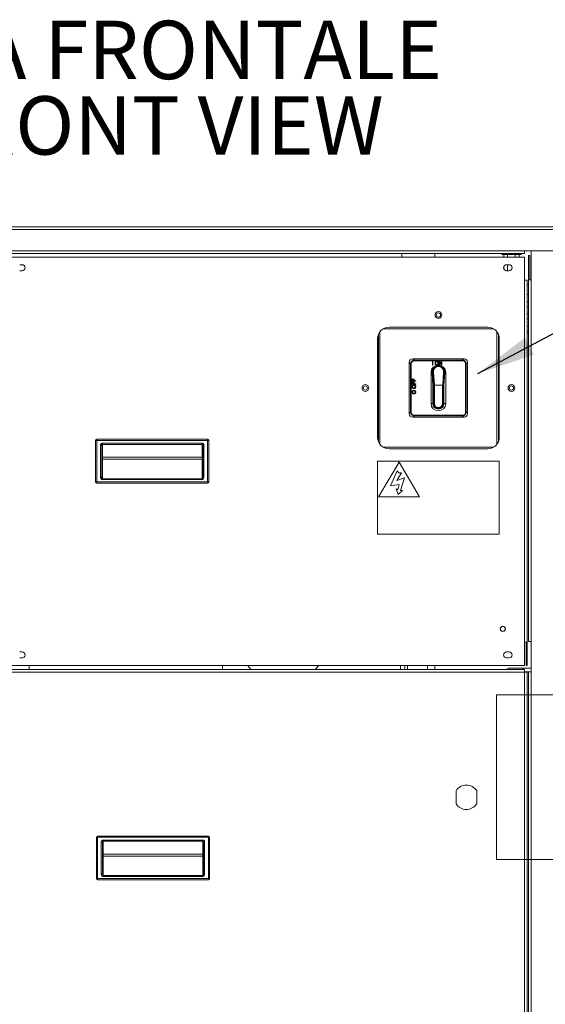
# Model space of a CAD drawing. Units: millimetres. Extents: x 10 to 412, y 31 to 286.
# Drawn here: x 261 to 297, y 218 to 286 of the extents above; entities that cross this region are included whole.
import ezdxf

# ---------------------------------------------------------------- set-up
doc = ezdxf.new("R2010")
doc.units = ezdxf.units.MM
doc.linetypes.add('CENTERX2', pattern=[20.32, 12.7, -2.54, 2.54, -2.54])
doc.styles.add('SLDTEXTSTYLE0', font='TXT', dxfattribs={"width": 0.605})
doc.dimstyles.new('SLDDIMSTYLE1', dxfattribs={"dimtxt": 4, "dimasz": 4, "dimexe": 0, "dimexo": 0.0625, "dimgap": 1, "dimtad": 0, "dimtih": 1, "dimtoh": 1, "dimdec": 0, "dimrnd": 1e-09, "dimzin": 0, "dimdsep": 46, "dimtxsty": 'Standard', "dimsah": 1, "dimcen": 0.09, "dimadec": 0, "dimazin": 0, "dimtfac": 1, "dimtdec": 0, "dimtofl": 0, "dimtmove": 0, "dimatfit": 3, "dimfxl": 0, "dimtolj": 1, "dimtzin": 0, "dimarcsym": 0})

# ---------------------------------------------------------------- blocks, each defined once
blk = doc.blocks.new('SW_NOTE_0')
at = {"color": 0, "linetype": 'Continuous', "lineweight": 0, "char_height": 4, "attachment_point": 1, "style": 'SLDTEXTSTYLE0'}
for s, insert in [('VISTA FRONTALE', (0, 5.156)), ('      FRONT VIEW', (0, -0.01))]:
    blk.add_mtext(s, dxfattribs=dict(at, insert=insert))

msp = doc.modelspace()

# ---------------------------------------------------------------- linework, layer by layer
at = {"color": 7, "linetype": 'Continuous', "lineweight": 15}
for p, q in [((241.0139, 271.6892), (303.1306, 271.6892)), ((240.9114, 271.4975), (303.233, 271.4975)), ((244.5139, 270.0475), (295.4639, 270.0475)), ((244.5139, 269.8558), (295.4639, 269.8558)), ((287.0722, 269.6059), (287.0722, 269.8558)), ((289.3222, 269.8558), (289.3222, 269.6059)), ((293.9056, 269.7975), (295.2389, 269.7975)), ((294.043, 269.6059), (294.043, 269.7975)), ((294.3076, 269.6059), (294.3076, 269.7975)), ((294.8368, 269.6059), (294.8368, 269.7975)), ((295.1015, 269.6059), (295.1015, 269.7975)), ((303.233, 270.0475), (295.4639, 270.0475)), ((295.4639, 270.0475), (295.4639, 269.8558)), ((295.8222, 269.7142), (295.7389, 269.7142)), ((295.7389, 268.0475), (295.7389, 269.7142)), ((295.8222, 268.0475), (295.8222, 269.7142)), ((295.9222, 270.0475), (295.9222, 268.0475)), ((259.8472, 269.6059), (295.4639, 269.6059)), ((261.0722, 269.0892), (260.9056, 269.0892)), ((294.043, 268.81), (294.043, 268.9517)), ((294.4056, 269.0892), (294.2389, 269.0892)), ((294.3076, 268.6725), (294.3076, 269.0892)), ((295.4639, 269.6059), (295.4639, 268.0225)), ((260.9056, 268.6725), (261.0722, 268.6725)), ((294.2389, 268.6725), (294.4056, 268.6725)), ((295.4639, 268.0225), (295.4639, 243.2392)), ((295.6556, 268.0225), (295.4639, 268.0225)), ((295.6556, 268.0225), (295.6556, 243.2392)), ((295.7389, 267.7142), (295.6556, 267.7142)), ((295.7389, 268.0475), (295.9222, 268.0475)), ((295.7389, 268.0475), (295.7389, 243.2975)), ((295.9222, 268.0475), (295.9222, 243.2975)), ((295.6556, 267.0475), (295.7389, 267.0475)), ((295.7389, 266.5475), (295.6556, 266.5475)), ((295.6556, 266.2142), (295.7389, 266.2142)), ((295.7389, 265.7142), (295.6556, 265.7142)), ((295.6556, 265.3808), (295.7389, 265.3808)), ((285.4639, 256.9743), (285.4639, 264.3208)), ((285.5722, 264.5084), (285.5722, 256.7866)), ((285.7975, 264.7058), (293.347, 264.7058)), ((292.9472, 264.8142), (286.1972, 264.8142)), ((293.5722, 264.5084), (293.5722, 256.7866)), ((293.6806, 256.9743), (293.6806, 264.3208)), ((295.7389, 264.8809), (295.6556, 264.8809)), ((295.6556, 264.5475), (295.7389, 264.5475)), ((295.6556, 264.3808), (295.7389, 264.3808)), ((285.4056, 264.0225), (285.4056, 257.2725)), ((293.7389, 257.2725), (293.7389, 264.0225)), ((287.6677, 262.3058), (287.5722, 262.4013)), ((287.5722, 262.4013), (287.5722, 258.8937)), ((287.6677, 262.3058), (287.6677, 258.9892)), ((287.7094, 262.3058), (287.7094, 258.9892)), ((287.8184, 262.6475), (287.9139, 262.552)), ((291.326, 262.6475), (287.8184, 262.6475)), ((291.2305, 262.552), (287.9139, 262.552)), ((291.2305, 262.5103), (287.9139, 262.5103)), ((289.1677, 262.4721), (289.2029, 262.4721)), ((289.1677, 262.2221), (289.1677, 262.4721)), ((289.2029, 262.2221), (289.1677, 262.2221)), ((289.2029, 262.4721), (289.2029, 262.2221)), ((289.626, 262.4721), (289.6632, 262.4721)), ((289.626, 262.2221), (289.626, 262.4721)), ((289.6612, 262.2221), (289.626, 262.2221)), ((289.6612, 262.4086), (289.6612, 262.2221)), ((289.781, 262.2221), (289.6612, 262.4086)), ((289.6632, 262.4721), (289.783, 262.2855)), ((289.8183, 262.2221), (289.781, 262.2221)), ((289.783, 262.4721), (289.8183, 262.4721)), ((289.783, 262.2855), (289.783, 262.4721)), ((289.8183, 262.4721), (289.8183, 262.2221)), ((291.2305, 262.552), (291.326, 262.6475)), ((291.435, 258.9892), (291.435, 262.3058)), ((291.5722, 262.4013), (291.4767, 262.3058)), ((291.4767, 258.9892), (291.4767, 262.3058)), ((291.5722, 258.8937), (291.5722, 262.4013)), ((289.0722, 261.71), (289.0722, 259.585)), ((289.1384, 261.71), (289.0722, 261.71)), ((289.1965, 260.8186), (289.1384, 261.71)), ((289.1799, 261.7349), (289.2387, 260.8324)), ((289.2831, 260.8474), (289.2124, 261.7187)), ((289.2124, 261.7037), (289.2831, 260.8324)), ((289.229, 261.7294), (289.2998, 260.8578)), ((289.8659, 260.8707), (289.9226, 261.7293)), ((289.9391, 261.7162), (289.8817, 260.8474)), ((289.8817, 260.8324), (289.9392, 261.7037)), ((289.9057, 260.8324), (289.9646, 261.7349)), ((289.9392, 261.7187), (289.9392, 261.7037)), ((290.0061, 261.71), (289.948, 260.8186)), ((290.0061, 261.71), (290.0722, 261.71)), ((290.0722, 259.585), (290.0722, 261.71)), ((287.7668, 261.2728), (287.7956, 261.2728)), ((287.7668, 261.1061), (287.7668, 261.2728)), ((288.0168, 261.1061), (287.7668, 261.1061)), ((287.7668, 261.0612), (287.7956, 261.0612)), ((287.7668, 260.8946), (287.7668, 261.0612)), ((288.0168, 260.8946), (287.7668, 260.8946)), ((287.7956, 261.2728), (287.7956, 261.1414)), ((287.7956, 261.1414), (287.8757, 261.1414)), ((287.7956, 261.0612), (287.7956, 260.9298)), ((287.7956, 260.9298), (287.8757, 260.9298)), ((287.8757, 261.2535), (287.9046, 261.2535)), ((287.8757, 261.1414), (287.8757, 261.2535)), ((287.8757, 261.042), (287.9046, 261.042)), ((287.8757, 260.9298), (287.8757, 261.042)), ((287.9046, 261.2535), (287.9046, 261.1414)), ((287.9046, 261.1414), (288.0168, 261.1414)), ((287.9046, 261.042), (287.9046, 260.9298)), ((287.9046, 260.9298), (288.0168, 260.9298)), ((288.0168, 261.1414), (288.0168, 261.1061)), ((288.0168, 260.9298), (288.0168, 260.8946)), ((289.2831, 260.8407), (289.2831, 260.8474)), ((289.2998, 260.8578), (289.2998, 260.8507)), ((289.2998, 260.8407), (289.2998, 260.8507)), ((289.2998, 260.8507), (289.8446, 260.8507)), ((289.8446, 260.8707), (289.8659, 260.8707)), ((289.8446, 260.8507), (289.8446, 260.8707)), ((289.8446, 260.8407), (289.8446, 260.8507)), ((289.8613, 260.8474), (289.8613, 260.8407)), ((289.8817, 260.8474), (289.8613, 260.8474)), ((289.8817, 260.8474), (289.8817, 260.8324)), ((289.1965, 259.585), (289.1965, 260.8186)), ((289.238, 260.8324), (289.238, 259.585)), ((289.2387, 260.8324), (289.238, 260.8324)), ((289.2387, 260.8324), (289.2831, 260.8324)), ((289.2998, 260.8407), (289.2831, 260.8407)), ((289.2831, 259.585), (289.2831, 260.8407)), ((289.2998, 260.8407), (289.2998, 259.585)), ((289.8446, 260.8407), (289.2998, 260.8407)), ((289.8446, 259.585), (289.8446, 260.8407)), ((289.8613, 260.8407), (289.8446, 260.8407)), ((289.8613, 260.8407), (289.8613, 259.585)), ((289.8613, 260.8324), (289.8817, 260.8324)), ((289.8817, 260.8324), (289.9057, 260.8324)), ((289.9065, 260.8324), (289.9057, 260.8324)), ((289.9065, 259.585), (289.9065, 260.8324)), ((289.948, 260.8186), (289.948, 259.585)), ((289.1965, 259.585), (289.0722, 259.585)), ((289.1965, 259.585), (289.238, 259.585)), ((289.2831, 259.585), (289.2998, 259.585)), ((289.8613, 259.585), (289.8446, 259.585)), ((289.948, 259.585), (289.9065, 259.585)), ((289.948, 259.585), (290.0722, 259.585)), ((287.5722, 258.8937), (287.6677, 258.9892)), ((291.4767, 258.9892), (291.5722, 258.8937)), ((287.9139, 258.743), (287.8184, 258.6475)), ((287.8184, 258.6475), (291.326, 258.6475)), ((287.9139, 258.7847), (291.2305, 258.7847)), ((287.9139, 258.743), (291.2305, 258.743)), ((291.326, 258.6475), (291.2305, 258.743)), ((266.1056, 254.2267), (266.1056, 257.06)), ((273.7722, 257.1433), (266.1889, 257.1433)), ((266.1889, 254.2267), (266.1889, 257.06)), ((273.7722, 257.06), (266.1889, 257.06)), ((266.5681, 256.8683), (273.3931, 256.8683)), ((266.5681, 256.8683), (266.5681, 256.785)), ((273.3931, 256.8683), (273.3931, 256.785)), ((273.7722, 254.2267), (273.7722, 257.06)), ((273.8556, 254.2267), (273.8556, 257.06)), ((266.4431, 254.5561), (266.4431, 256.7433)), ((266.5264, 256.7433), (266.4431, 256.7433)), ((266.5264, 254.5561), (266.5264, 256.7433)), ((266.5681, 256.785), (273.3931, 256.785)), ((266.5681, 256.785), (266.5681, 255.9064)), ((273.3931, 256.785), (273.3931, 255.9064)), ((273.5181, 256.7433), (273.4347, 256.7433)), ((273.4347, 256.7433), (273.4347, 254.5561)), ((273.5181, 256.7433), (273.5181, 254.5561)), ((285.7975, 256.5892), (293.347, 256.5892)), ((286.1972, 256.4808), (292.9472, 256.4808)), ((266.5681, 255.9064), (266.5264, 255.9064)), ((266.5681, 255.7768), (266.5681, 255.9064)), ((273.3931, 255.9064), (266.5681, 255.9064)), ((266.5681, 255.7768), (266.5681, 254.4382)), ((266.5681, 255.7768), (273.3931, 255.7768)), ((273.3931, 255.9064), (273.4347, 255.9064)), ((273.3931, 255.7768), (273.3931, 255.9064)), ((273.3931, 255.7768), (273.3931, 254.4382)), ((293.7389, 255.6475), (285.4056, 255.6475)), ((285.4056, 255.6475), (285.4056, 250.6475)), ((286.8792, 255.5708), (285.4722, 253.1892)), ((288.2862, 253.1892), (286.8792, 255.5708)), ((293.7389, 250.6475), (293.7389, 255.6475)), ((286.7575, 254.9832), (286.2878, 253.9408)), ((286.7231, 254.3263), (287.0411, 254.8342)), ((286.8733, 254.8342), (286.7575, 254.9832)), ((287.0411, 254.8342), (286.8733, 254.8342)), ((266.1889, 254.2267), (273.7722, 254.2267)), ((273.7722, 254.1433), (266.1889, 254.1433)), ((266.4431, 254.5561), (266.5264, 254.5561)), ((266.5681, 254.3793), (266.5681, 254.4382)), ((266.5681, 254.4382), (273.3931, 254.4382)), ((273.3931, 254.3793), (266.5681, 254.3793)), ((273.3931, 254.4382), (273.3931, 254.3793)), ((273.4347, 254.5561), (273.5181, 254.5561)), ((287.2427, 254.4897), (286.7231, 254.3263)), ((286.9674, 253.6322), (287.2427, 254.4897)), ((286.2878, 253.9408), (286.8933, 254.0334)), ((286.8035, 253.6771), (286.6834, 253.7481)), ((286.6834, 253.7481), (286.8073, 253.3691)), ((286.8933, 254.0334), (286.8035, 253.6771)), ((286.8073, 253.3691), (287.107, 253.6322)), ((287.107, 253.6322), (286.9674, 253.6322)), ((285.4722, 253.1892), (288.2862, 253.1892)), ((285.4056, 250.6475), (293.7389, 250.6475)), ((295.4639, 243.2392), (295.6556, 243.2392)), ((295.4639, 243.2392), (295.4639, 241.6558)), ((295.5722, 243.2392), (295.5722, 241.6558)), ((295.6556, 243.2392), (295.6556, 241.6558)), ((295.7389, 243.2975), (295.9222, 243.2975)), ((295.9222, 243.2975), (295.9222, 241.2142)), ((261.0722, 242.5892), (260.9056, 242.5892)), ((260.9056, 242.1725), (261.0722, 242.1725)), ((294.4056, 242.5892), (294.2389, 242.5892)), ((294.2389, 242.1725), (294.4056, 242.1725)), ((244.5972, 241.3808), (295.4639, 241.3808)), ((259.8472, 241.6558), (295.4639, 241.6558)), ((261.5556, 241.6558), (261.5556, 241.3808)), ((274.7806, 241.6558), (274.7806, 241.3808)), ((286.9889, 241.6558), (286.9889, 241.3808)), ((287.2806, 241.6558), (287.2806, 241.3808)), ((287.4472, 241.6558), (287.4472, 241.3808)), ((288.8222, 241.6558), (288.8222, 241.3808)), ((289.3222, 241.6558), (289.3222, 241.3808)), ((294.2222, 241.3808), (294.3792, 241.4593)), ((295.4235, 241.4725), (294.4351, 241.4725)), ((295.4235, 241.4725), (295.9222, 241.4725)), ((295.4639, 241.1892), (295.4639, 241.3808)), ((295.6556, 241.6558), (295.5722, 241.6558)), ((244.5972, 241.1892), (295.4639, 241.1892)), ((295.4639, 241.2142), (295.6389, 241.2142)), ((295.4639, 166.1558), (295.4639, 241.1892)), ((295.4639, 241.1892), (295.6556, 241.1892)), ((295.6389, 241.2142), (295.7389, 241.2142)), ((295.6389, 241.2142), (295.6389, 241.1892)), ((295.6556, 241.1892), (295.6556, 166.1558)), ((295.7389, 241.2142), (295.7389, 165.9642)), ((295.7389, 241.2142), (295.9222, 241.2142)), ((295.9222, 241.2142), (295.9222, 165.9642)), ((290.7806, 233.0698), (290.7806, 232.1919)), ((292.1972, 232.1919), (292.1972, 233.0698)), ((266.1556, 227.06), (266.1556, 229.8933)), ((273.8222, 229.9767), (266.2389, 229.9767)), ((266.2389, 227.06), (266.2389, 229.8933)), ((273.8222, 229.8933), (266.2389, 229.8933)), ((273.8222, 227.06), (273.8222, 229.8933)), ((273.9056, 227.06), (273.9056, 229.8933)), ((266.4931, 227.3894), (266.4931, 229.5767)), ((266.5764, 229.5767), (266.4931, 229.5767)), ((266.5764, 227.3894), (266.5764, 229.5767)), ((266.6181, 229.7017), (273.4431, 229.7017)), ((266.6181, 229.7017), (266.6181, 229.6183)), ((266.6181, 229.6183), (273.4431, 229.6183)), ((266.6181, 229.6183), (266.6181, 228.7398)), ((273.4431, 229.7017), (273.4431, 229.6183)), ((273.4431, 229.6183), (273.4431, 228.7398)), ((273.5681, 229.5767), (273.4847, 229.5767)), ((273.4847, 229.5767), (273.4847, 227.3894)), ((273.5681, 229.5767), (273.5681, 227.3894)), ((266.6181, 228.7398), (266.5764, 228.7398)), ((266.6181, 228.6101), (266.6181, 228.7398)), ((273.4431, 228.7398), (266.6181, 228.7398)), ((266.6181, 228.6101), (266.6181, 227.2716)), ((266.6181, 228.6101), (273.4431, 228.6101)), ((273.4431, 228.7398), (273.4847, 228.7398)), ((273.4431, 228.6101), (273.4431, 228.7398)), ((273.4431, 228.6101), (273.4431, 227.2716)), ((266.4931, 227.3894), (266.5764, 227.3894)), ((266.6181, 227.2126), (266.6181, 227.2716)), ((266.6181, 227.2716), (273.4431, 227.2716)), ((273.4431, 227.2126), (266.6181, 227.2126)), ((273.4431, 227.2716), (273.4431, 227.2126)), ((273.4847, 227.3894), (273.5681, 227.3894)), ((266.2389, 227.06), (273.8222, 227.06)), ((273.8222, 226.9767), (266.2389, 226.9767))]:
    msp.add_line(p, q, dxfattribs=at)
at = {"color": 1, "linetype": 'CENTERX2', "lineweight": 0}
for p, q in [((293.5568, 239.6392), (303.7472, 239.6392)), ((293.5568, 239.6392), (293.5568, 228.3808)), ((293.5568, 228.3808), (303.7472, 228.3808))]:
    msp.add_line(p, q, dxfattribs=at)
at = {"color": 7, "linetype": 'Continuous', "lineweight": 15, "flags": 128}
for points in [[(289.9226, 261.7293), (289.9258, 261.729), (289.929, 261.7283), (289.9318, 261.7272), (289.9344, 261.7259), (289.9364, 261.7243), (289.938, 261.7225), (289.9389, 261.7206), (289.9392, 261.7187)], [(289.2998, 260.8507), (289.2966, 260.8505), (289.2934, 260.8499), (289.2905, 260.849), (289.288, 260.8478), (289.286, 260.8462), (289.2844, 260.8445), (289.2835, 260.8427), (289.2831, 260.8407)], [(289.8613, 260.8407), (289.861, 260.8427), (289.86, 260.8445), (289.8585, 260.8462), (289.8564, 260.8478), (289.8539, 260.849), (289.851, 260.8499), (289.8479, 260.8505), (289.8446, 260.8507)]]:
    msp.add_lwpolyline(points, dxfattribs=at)
at = {"color": 7, "linetype": 'Continuous', "lineweight": 15}
for centre, radius in [((289.5722, 265.6475), 0.2292), ((289.5722, 265.6475), 0.1458), ((284.5722, 260.6475), 0.2292), ((294.5722, 260.6475), 0.2292), ((284.5722, 260.6475), 0.1458), ((294.5722, 260.6475), 0.1458), ((293.9889, 244.1558), 0.1771), ((293.9889, 244.1558), 0.1667)]:
    msp.add_circle(centre, radius, dxfattribs=at)
for centre, radius, start, end in [((261.0722, 268.8808), 0.2083, 270, 90), ((294.2389, 268.8808), 0.2083, 90, 270), ((294.4056, 268.8808), 0.2083, 270, 90), ((286.1972, 264.0225), 0.7917, 90, 180), ((292.9472, 264.0225), 0.7917, 0, 90), ((289.5722, 261.71), 0.5, 0, 180), ((289.1757, 261.6949), 0.0403, 84.013875, 157.894479), ((289.9688, 261.6949), 0.0403, 22.105521, 95.986125), ((289.5722, 259.585), 0.5, 180, 0), ((289.5722, 259.585), 0.3757, 180, 0), ((289.5722, 259.585), 0.3342, 180, 0), ((289.5722, 259.585), 0.2891, 180, 0), ((289.5722, 259.585), 0.2724, 180, 0), ((266.1889, 257.06), 0.0833, 90, 180), ((273.7722, 257.06), 0.0833, 0, 90), ((286.1972, 257.2725), 0.7917, 180, 270), ((292.9472, 257.2725), 0.7917, 270, 0), ((266.5681, 256.7433), 0.0417, 90, 180), ((273.3931, 256.7433), 0.0417, 0, 90), ((266.5629, 255.8136), 0.0372, 191.427695, 278.040371), ((273.3983, 255.8136), 0.0372, 261.95871, 348.573224), ((266.1889, 254.2267), 0.0833, 180, 270), ((273.7722, 254.2267), 0.0833, 270, 0), ((261.0722, 242.3808), 0.2083, 270, 90), ((294.2389, 242.3808), 0.2083, 90, 270), ((294.4056, 242.3808), 0.2083, 270, 90), ((277.2389, 242.0058), 0.7917, 206.238283, 232.136354), ((280.6556, 242.0058), 0.7917, 307.863646, 333.761717), ((294.4351, 241.3475), 0.125, 90, 116.565051), ((291.4889, 232.6308), 0.8333, 31.788331, 148.211669), ((291.4889, 232.6308), 0.8333, 211.788331, 328.211669), ((266.2389, 229.8933), 0.0833, 90, 180), ((273.8222, 229.8933), 0.0833, 0, 90), ((266.6181, 229.5767), 0.0417, 90, 180), ((273.4431, 229.5767), 0.0417, 0, 90), ((266.6128, 228.6469), 0.0372, 191.426389, 278.041677), ((273.4483, 228.6469), 0.0372, 261.958424, 348.573913), ((266.2389, 227.06), 0.0833, 180, 270), ((273.8222, 227.06), 0.0833, 270, 0)]:
    msp.add_arc(centre, radius, start, end, dxfattribs=at)
for centre, major_axis, ratio, start_param, end_param in [((287.8261, 262.3937), (-0.1822, 0.1822), 0.9702875, 5.5128663, 7.0535043), ((287.9216, 262.2981), (-0.1822, 0.1822), 0.9702875, 5.5128663, 7.0535043), ((291.2229, 262.2981), (0.1822, 0.1822), 0.9702875, 5.5128663, 7.0535043), ((291.3184, 262.3937), (0.1822, 0.1822), 0.9702875, 5.5128663, 7.0535043), ((289.5722, 261.7606), (0, 0.394), 0.9978735, 4.6471628, 7.9192078), ((289.2998, 260.8478), (0.0167, 0.0007), 0.5968047, 1.5466018, 3.1173981), ((289.8446, 260.8607), (-0.0158, 0.0158), 0.3315559, 3.4617427, 5.032539), ((289.8659, 260.8607), (-0.0149, 0.0159), 0.3309774, 3.4814369, 5.0522333), ((289.238, 260.8186), (0.0417, 0.0014), 0.3309926, 1.5600211, 3.043551), ((289.9065, 260.8186), (0.0417, -0.0014), 0.3309926, 0.0980417, 1.5815715), ((287.8261, 258.9014), (-0.1822, -0.1822), 0.9702875, 5.5128663, 7.0535043), ((287.9216, 258.9969), (-0.1822, -0.1822), 0.9702875, 5.5128663, 7.0535043), ((291.2229, 258.9969), (0.1822, -0.1822), 0.9702875, 5.5128663, 7.0535043), ((291.3184, 258.9014), (0.1822, -0.1822), 0.9702875, 5.5128663, 7.0535043)]:
    msp.add_ellipse(centre, major_axis=major_axis, ratio=ratio, start_param=start_param, end_param=end_param, dxfattribs=at)
for points in [[(293.9056, 269.8558), (293.9056, 269.7975)], [(295.2389, 269.7975), (295.2389, 269.8558)], [(289.2115, 261.7444), (289.2115, 261.7295)], [(289.9368, 261.7446), (289.9392, 261.7187)], [(289.9401, 261.7299), (289.9401, 261.7448)], [(295.3194, 241.3808), (295.4235, 241.4725)]]:
    msp.add_open_spline(points, degree=1, dxfattribs=at)
for points, knots in [([(287.9139, 262.5103), (287.8871, 262.5074), (287.8334, 262.5014), (287.7654, 262.4544), (287.7184, 262.3865), (287.7124, 262.3327), (287.7094, 262.3058)], [0, 0, 0, 0, 0.2500288, 0.4997184, 0.7493762, 1, 1, 1, 1]), ([(289.3439, 262.3438), (289.3452, 262.3625), (289.3476, 262.3999), (289.3768, 262.4454), (289.4185, 262.4717), (289.448, 262.4741), (289.4627, 262.4753)], [0, 0, 0, 0, 0.2806, 0.5595999, 0.7795672, 1, 1, 1, 1]), ([(289.4625, 262.2189), (289.4445, 262.2209), (289.4084, 262.2251), (289.3684, 262.2593), (289.3476, 262.3014), (289.3452, 262.3296), (289.3439, 262.3438)], [0, 0, 0, 0, 0.2795937, 0.5587756, 0.77935, 1, 1, 1, 1]), ([(289.4629, 262.4464), (289.4488, 262.4445), (289.4208, 262.4408), (289.3823, 262.403), (289.3804, 262.366), (289.3792, 262.3434)], [0, 0, 0, 0, 0.2801325, 0.5596606, 1, 1, 1, 1]), ([(289.3792, 262.3434), (289.38, 262.33), (289.3817, 262.3033), (289.4019, 262.2707), (289.4309, 262.2507), (289.4519, 262.2487), (289.4624, 262.2477)], [0, 0, 0, 0, 0.280668, 0.5598839, 0.7798501, 1, 1, 1, 1]), ([(289.4624, 262.2477), (289.4761, 262.2495), (289.5035, 262.253), (289.5319, 262.2816), (289.5444, 262.3147), (289.5454, 262.3362), (289.5459, 262.3469)], [0, 0, 0, 0, 0.2791062, 0.5582074, 0.7788256, 1, 1, 1, 1]), ([(289.5811, 262.3467), (289.5795, 262.3283), (289.5764, 262.2918), (289.5473, 262.2474), (289.5056, 262.223), (289.4769, 262.2203), (289.4625, 262.2189)], [0, 0, 0, 0, 0.2803525, 0.5594973, 0.7796412, 1, 1, 1, 1]), ([(289.4627, 262.4753), (289.4811, 262.4731), (289.5178, 262.4688), (289.5583, 262.4335), (289.5782, 262.3899), (289.5801, 262.3611), (289.5811, 262.3467)], [0, 0, 0, 0, 0.2795636, 0.5585751, 0.7790903, 1, 1, 1, 1]), ([(289.5459, 262.3469), (289.545, 262.3606), (289.5433, 262.3878), (289.5246, 262.4222), (289.495, 262.4431), (289.4736, 262.4453), (289.4629, 262.4464)], [0, 0, 0, 0, 0.2808181, 0.560045, 0.7799961, 1, 1, 1, 1]), ([(291.435, 262.3058), (291.4321, 262.3327), (291.4261, 262.3863), (291.3791, 262.4543), (291.3112, 262.5014), (291.2574, 262.5073), (291.2305, 262.5103)], [0, 0, 0, 0, 0.2500309, 0.499722, 0.7493589, 1, 1, 1, 1]), ([(289.1384, 261.71), (289.1381, 261.7331), (289.1373, 261.8132), (289.177, 261.9395), (289.2726, 262.0622), (289.3951, 262.1417), (289.5301, 262.1764), (289.6629, 262.1677), (289.7797, 262.1247), (289.8815, 262.0506), (289.9628, 261.9426), (290.0053, 261.8233), (290.0058, 261.7422), (290.0061, 261.71)], [0, 0, 0, 0, 0.0532573, 0.1847139, 0.2942176, 0.3854993, 0.4772411, 0.5577628, 0.6349532, 0.717949, 0.8134557, 0.9258594, 1, 1, 1, 1]), ([(289.2124, 261.7187), (289.2124, 261.7187), (289.2124, 261.7187), (289.2174, 261.8774), (289.2779, 261.9724), (289.3668, 262.064), (289.4605, 262.1104), (289.5576, 262.1307), (289.6612, 262.1209), (289.7634, 262.0777), (289.8572, 261.9983), (289.906, 261.912), (289.9323, 261.8332), (289.9335, 261.7966), (289.9342, 261.7737)], [0, 0, 0, 0, 0.0000028, 0.1256726, 0.2603468, 0.3656723, 0.4383608, 0.5096441, 0.590472, 0.6702345, 0.7685104, 0.8963641, 0.9350708, 1, 1, 1, 1]), ([(289.229, 261.7294), (289.2283, 261.7293), (289.2271, 261.7293), (289.224, 261.7288), (289.22, 261.7276), (289.2158, 261.7252), (289.2129, 261.722), (289.2126, 261.7198), (289.2124, 261.7187)], [0, 0, 0, 0, 0.0794243, 0.1414063, 0.3560358, 0.5707964, 0.7853856, 1, 1, 1, 1]), ([(289.9226, 261.7293), (289.9198, 261.7829), (289.9147, 261.8804), (289.8427, 262.0003), (289.7535, 262.0767), (289.6564, 262.1177), (289.5587, 262.127), (289.467, 262.108), (289.3778, 262.0628), (289.2925, 261.98), (289.2332, 261.8618), (289.2304, 261.7726), (289.229, 261.7294)], [0, 0, 0, 0, 0.1496206, 0.2720118, 0.3652131, 0.440009, 0.5152008, 0.5816391, 0.6499757, 0.7500685, 0.8791681, 1, 1, 1, 1]), ([(287.7636, 260.7313), (287.7657, 260.7497), (287.77, 260.7864), (287.8054, 260.8269), (287.8489, 260.8468), (287.8777, 260.8487), (287.8922, 260.8497)], [0, 0, 0, 0, 0.2795926, 0.5585916, 0.779083, 1, 1, 1, 1]), ([(287.8922, 260.8497), (287.9105, 260.8481), (287.947, 260.845), (287.9915, 260.8159), (288.0157, 260.7742), (288.0186, 260.7455), (288.02, 260.7311)], [0, 0, 0, 0, 0.2803514, 0.5594871, 0.7796764, 1, 1, 1, 1]), ([(287.8951, 260.6125), (287.8763, 260.6137), (287.8389, 260.6162), (287.7934, 260.6454), (287.7671, 260.6871), (287.7648, 260.7165), (287.7636, 260.7313)], [0, 0, 0, 0, 0.2805706, 0.5595711, 0.7795436, 1, 1, 1, 1]), ([(287.7636, 260.3659), (287.7657, 260.3843), (287.77, 260.4211), (287.8054, 260.4615), (287.8489, 260.4814), (287.8777, 260.4833), (287.8922, 260.4843)], [0, 0, 0, 0, 0.2795908, 0.558588, 0.779078, 1, 1, 1, 1]), ([(287.8951, 260.2471), (287.8763, 260.2484), (287.8389, 260.2508), (287.7934, 260.28), (287.7671, 260.3217), (287.7648, 260.3511), (287.7636, 260.3659)], [0, 0, 0, 0, 0.2805725, 0.5595748, 0.7795915, 1, 1, 1, 1]), ([(287.8919, 260.8144), (287.8783, 260.8136), (287.8511, 260.8119), (287.8166, 260.7932), (287.7957, 260.7636), (287.7935, 260.7422), (287.7924, 260.7315)], [0, 0, 0, 0, 0.2807795, 0.5600927, 0.7799802, 1, 1, 1, 1]), ([(287.7924, 260.7315), (287.7932, 260.7221), (287.7948, 260.7033), (287.8089, 260.6783), (287.8402, 260.6506), (287.8727, 260.6489), (287.8955, 260.6478)], [0, 0, 0, 0, 0.18726094, 0.37444698, 0.56123527, 1, 1, 1, 1]), ([(287.8919, 260.4491), (287.8783, 260.4482), (287.8511, 260.4465), (287.8166, 260.4278), (287.7957, 260.3982), (287.7935, 260.3768), (287.7924, 260.3661)], [0, 0, 0, 0, 0.28078315, 0.56009078, 0.77991729, 1, 1, 1, 1]), ([(287.7924, 260.3661), (287.7932, 260.3567), (287.7948, 260.3379), (287.8089, 260.3129), (287.8402, 260.2852), (287.8727, 260.2836), (287.8955, 260.2824)], [0, 0, 0, 0, 0.18726094, 0.37444698, 0.56123527, 1, 1, 1, 1]), ([(287.9911, 260.731), (287.9894, 260.7447), (287.9859, 260.7721), (287.9573, 260.8005), (287.9241, 260.8129), (287.9027, 260.8139), (287.8919, 260.8144)], [0, 0, 0, 0, 0.2791092, 0.5581702, 0.7787938, 1, 1, 1, 1]), ([(287.9911, 260.3656), (287.9894, 260.3793), (287.9859, 260.4067), (287.9573, 260.4351), (287.9241, 260.4475), (287.9027, 260.4486), (287.8919, 260.4491)], [0, 0, 0, 0, 0.2791004, 0.5582022, 0.778794, 1, 1, 1, 1]), ([(287.8922, 260.4843), (287.9105, 260.4827), (287.947, 260.4796), (287.9915, 260.4505), (288.0157, 260.4088), (288.0186, 260.3801), (288.02, 260.3657)], [0, 0, 0, 0, 0.2803559, 0.5594875, 0.7796293, 1, 1, 1, 1]), ([(288.02, 260.7311), (288.0179, 260.713), (288.0137, 260.677), (287.9796, 260.6369), (287.9375, 260.6162), (287.9092, 260.6138), (287.8951, 260.6125)], [0, 0, 0, 0, 0.2796036, 0.5587826, 0.7793146, 1, 1, 1, 1]), ([(288.02, 260.3657), (288.0179, 260.3477), (288.0137, 260.3116), (287.9796, 260.2716), (287.9375, 260.2508), (287.9092, 260.2484), (287.8951, 260.2471)], [0, 0, 0, 0, 0.2796036, 0.5587826, 0.7793146, 1, 1, 1, 1]), ([(287.8955, 260.6478), (287.9089, 260.6486), (287.9355, 260.6503), (287.9682, 260.6705), (287.9881, 260.6995), (287.9901, 260.7205), (287.9911, 260.731)], [0, 0, 0, 0, 0.2806554, 0.5598936, 0.7798254, 1, 1, 1, 1]), ([(287.8955, 260.2824), (287.9089, 260.2832), (287.9355, 260.2849), (287.9682, 260.3051), (287.9881, 260.3341), (287.9901, 260.3551), (287.9911, 260.3656)], [0, 0, 0, 0, 0.2806554, 0.5598936, 0.7798254, 1, 1, 1, 1]), ([(287.7094, 258.9892), (287.7124, 258.9624), (287.7183, 258.9087), (287.7653, 258.8407), (287.8333, 258.7936), (287.887, 258.7877), (287.9139, 258.7847)], [0, 0, 0, 0, 0.25005605, 0.49971604, 0.74936802, 1, 1, 1, 1]), ([(291.2305, 258.7847), (291.2574, 258.7877), (291.311, 258.7936), (291.379, 258.8406), (291.4261, 258.9086), (291.4321, 258.9623), (291.435, 258.9892)], [0, 0, 0, 0, 0.25002994, 0.4996975, 0.74935052, 1, 1, 1, 1]), ([(266.1889, 257.06), (266.178, 257.06), (266.1561, 257.06), (266.1286, 257.06), (266.1093, 257.06), (266.1068, 257.06), (266.1056, 257.06)], [0, 0, 0, 0, 0.2499989, 0.5000038, 0.7499955, 1, 1, 1, 1]), ([(266.1889, 257.1433), (266.1889, 257.1421), (266.1889, 257.1396), (266.1889, 257.1203), (266.1889, 257.0928), (266.1889, 257.0709), (266.1889, 257.06)], [0, 0, 0, 0, 0.250003, 0.5000282, 0.7500083, 1, 1, 1, 1]), ([(266.4431, 256.7433), (266.4448, 256.7592), (266.4474, 256.7838), (266.4635, 256.8135), (266.4848, 256.8389), (266.5197, 256.8628), (266.5517, 256.8665), (266.5681, 256.8683)], [0, 0, 0, 0, 0.2415334, 0.3759519, 0.5107675, 0.7505677, 1, 1, 1, 1]), ([(273.3931, 256.8683), (273.4094, 256.8665), (273.4343, 256.8638), (273.4638, 256.8475), (273.4888, 256.8264), (273.5125, 256.7918), (273.5162, 256.7597), (273.5181, 256.7433)], [0, 0, 0, 0, 0.2493787, 0.379465, 0.5106123, 0.7505803, 1, 1, 1, 1]), ([(273.7722, 257.06), (273.7722, 257.0709), (273.7722, 257.0928), (273.7722, 257.1203), (273.7722, 257.1396), (273.7722, 257.1421), (273.7722, 257.1433)], [0, 0, 0, 0, 0.2499917, 0.4999718, 0.749997, 1, 1, 1, 1]), ([(273.7722, 257.06), (273.7831, 257.06), (273.805, 257.06), (273.8325, 257.06), (273.8518, 257.06), (273.8543, 257.06), (273.8556, 257.06)], [0, 0, 0, 0, 0.2499992, 0.5000014, 0.7499954, 1, 1, 1, 1]), ([(266.1056, 254.2267), (266.1068, 254.2267), (266.1093, 254.2267), (266.1286, 254.2267), (266.1561, 254.2267), (266.178, 254.2267), (266.1889, 254.2267)], [0, 0, 0, 0, 0.2500045, 0.4999962, 0.7500011, 1, 1, 1, 1]), ([(266.1889, 254.1433), (266.1889, 254.1446), (266.1889, 254.1471), (266.1889, 254.1664), (266.1889, 254.1939), (266.1889, 254.2158), (266.1889, 254.2267)], [0, 0, 0, 0, 0.2500089, 0.4999826, 0.7500172, 1, 1, 1, 1]), ([(266.5681, 254.3793), (266.5602, 254.3799), (266.5441, 254.3811), (266.5205, 254.3915), (266.4981, 254.4079), (266.4712, 254.4398), (266.448, 254.4901), (266.4447, 254.5341), (266.4431, 254.5561)], [0, 0, 0, 0, 0.0984357, 0.2019655, 0.3197424, 0.4465154, 0.7241055, 1, 1, 1, 1]), ([(266.5681, 254.4382), (266.5667, 254.4383), (266.564, 254.4385), (266.5583, 254.441), (266.5471, 254.4513), (266.5299, 254.4902), (266.5279, 254.5279), (266.5264, 254.5561)], [0, 0, 0, 0, 0.02692865, 0.05640135, 0.12920732, 0.35182592, 1, 1, 1, 1]), ([(273.3931, 254.4382), (273.3941, 254.4383), (273.3963, 254.4384), (273.4004, 254.4397), (273.4064, 254.4437), (273.4172, 254.4573), (273.4316, 254.4953), (273.4335, 254.5311), (273.4347, 254.5561)], [0, 0, 0, 0, 0.0219401, 0.0446891, 0.0885775, 0.1749908, 0.4245515, 1, 1, 1, 1]), ([(273.5181, 254.5561), (273.5164, 254.5341), (273.5131, 254.4901), (273.4899, 254.4396), (273.4629, 254.4079), (273.4404, 254.3913), (273.4168, 254.3811), (273.4007, 254.3799), (273.3931, 254.3793)], [0, 0, 0, 0, 0.2759539, 0.5535621, 0.6814784, 0.7980956, 0.9036504, 1, 1, 1, 1]), ([(273.7722, 254.2267), (273.7722, 254.2158), (273.7722, 254.1939), (273.7722, 254.1664), (273.7722, 254.1471), (273.7722, 254.1446), (273.7722, 254.1433)], [0, 0, 0, 0, 0.24998276, 0.50001736, 0.74999106, 1, 1, 1, 1]), ([(273.8556, 254.2267), (273.8543, 254.2267), (273.8518, 254.2267), (273.8325, 254.2267), (273.805, 254.2267), (273.7831, 254.2267), (273.7722, 254.2267)], [0, 0, 0, 0, 0.2500046, 0.4999986, 0.7500008, 1, 1, 1, 1]), ([(266.2389, 229.8933), (266.228, 229.8933), (266.2061, 229.8933), (266.1786, 229.8933), (266.1593, 229.8933), (266.1568, 229.8933), (266.1556, 229.8933)], [0, 0, 0, 0, 0.2500011, 0.499999, 0.7500036, 1, 1, 1, 1]), ([(266.2389, 229.9767), (266.2389, 229.9754), (266.2389, 229.9729), (266.2389, 229.9537), (266.2389, 229.9261), (266.2389, 229.9043), (266.2389, 229.8933)], [0, 0, 0, 0, 0.2499983, 0.5000073, 0.7500111, 1, 1, 1, 1]), ([(273.8222, 229.8933), (273.8222, 229.9043), (273.8222, 229.9261), (273.8222, 229.9537), (273.8222, 229.9729), (273.8222, 229.9754), (273.8222, 229.9767)], [0, 0, 0, 0, 0.24998894, 0.49999267, 0.7500017, 1, 1, 1, 1]), ([(273.8222, 229.8933), (273.8331, 229.8933), (273.855, 229.8933), (273.8825, 229.8933), (273.9018, 229.8933), (273.9043, 229.8933), (273.9056, 229.8933)], [0, 0, 0, 0, 0.2500009, 0.4999995, 0.7500031, 1, 1, 1, 1]), ([(266.4931, 229.5767), (266.4948, 229.5925), (266.4974, 229.6172), (266.5135, 229.6468), (266.5348, 229.6723), (266.5697, 229.6962), (266.6017, 229.6998), (266.6181, 229.7017)], [0, 0, 0, 0, 0.24152818, 0.37594342, 0.51077527, 0.75058366, 1, 1, 1, 1]), ([(273.4431, 229.7017), (273.4594, 229.6999), (273.4843, 229.6971), (273.5138, 229.6808), (273.5388, 229.6597), (273.5625, 229.6251), (273.5662, 229.593), (273.5681, 229.5767)], [0, 0, 0, 0, 0.2493744, 0.3794591, 0.5105887, 0.7505335, 1, 1, 1, 1]), ([(266.6181, 227.2126), (266.6102, 227.2132), (266.5941, 227.2144), (266.5705, 227.2248), (266.5481, 227.2412), (266.5212, 227.2731), (266.498, 227.3234), (266.4947, 227.3675), (266.4931, 227.3894)], [0, 0, 0, 0, 0.09844193, 0.20197032, 0.31973595, 0.44651188, 0.7241236, 1, 1, 1, 1]), ([(266.6181, 227.2716), (266.6167, 227.2717), (266.614, 227.2719), (266.6083, 227.2744), (266.5971, 227.2846), (266.5799, 227.3235), (266.5779, 227.3613), (266.5764, 227.3894)], [0, 0, 0, 0, 0.0269247, 0.0564159, 0.1291989, 0.3518206, 1, 1, 1, 1]), ([(273.4431, 227.2716), (273.4441, 227.2716), (273.4463, 227.2717), (273.4504, 227.2731), (273.4564, 227.277), (273.4672, 227.2906), (273.4816, 227.3286), (273.4834, 227.3644), (273.4847, 227.3894)], [0, 0, 0, 0, 0.02193894, 0.04467852, 0.08858552, 0.17499943, 0.42456621, 1, 1, 1, 1]), ([(273.5681, 227.3894), (273.5664, 227.3675), (273.5631, 227.3234), (273.5399, 227.273), (273.5129, 227.2412), (273.4904, 227.2246), (273.4668, 227.2145), (273.4507, 227.2132), (273.4431, 227.2126)], [0, 0, 0, 0, 0.2759386, 0.5535521, 0.6814709, 0.7980903, 0.9036472, 1, 1, 1, 1]), ([(266.1556, 227.06), (266.1568, 227.06), (266.1593, 227.06), (266.1786, 227.06), (266.2061, 227.06), (266.228, 227.06), (266.2389, 227.06)], [0, 0, 0, 0, 0.2499964, 0.500001, 0.7499989, 1, 1, 1, 1]), ([(266.2389, 226.9767), (266.2389, 226.9779), (266.2389, 226.9804), (266.2389, 226.9997), (266.2389, 227.0273), (266.2389, 227.0491), (266.2389, 227.06)], [0, 0, 0, 0, 0.2499889, 0.4999886, 0.749983, 1, 1, 1, 1]), ([(273.8222, 227.06), (273.8222, 227.0491), (273.8222, 227.0273), (273.8222, 226.9997), (273.8222, 226.9804), (273.8222, 226.9779), (273.8222, 226.9767)], [0, 0, 0, 0, 0.250017, 0.5000114, 0.7500111, 1, 1, 1, 1]), ([(273.9056, 227.06), (273.9043, 227.06), (273.9018, 227.06), (273.8825, 227.06), (273.855, 227.06), (273.8331, 227.06), (273.8222, 227.06)], [0, 0, 0, 0, 0.2499969, 0.5000005, 0.7499991, 1, 1, 1, 1])]:
    msp.add_open_spline(points, degree=3, knots=knots, dxfattribs=at)

# ---------------------------------------------------------------- block references
at = {"color": 1, "linetype": 'Continuous', "lineweight": 0}
msp.add_blockref('SW_NOTE_0', (246.7902, 280.6336), dxfattribs=at)

# ---------------------------------------------------------------- leaders
msp.add_leader([(292.2722, 261.6336), (311.4194, 271.8209)], dimstyle='SLDDIMSTYLE1', dxfattribs=at)

doc.saveas('drawing.dxf')
